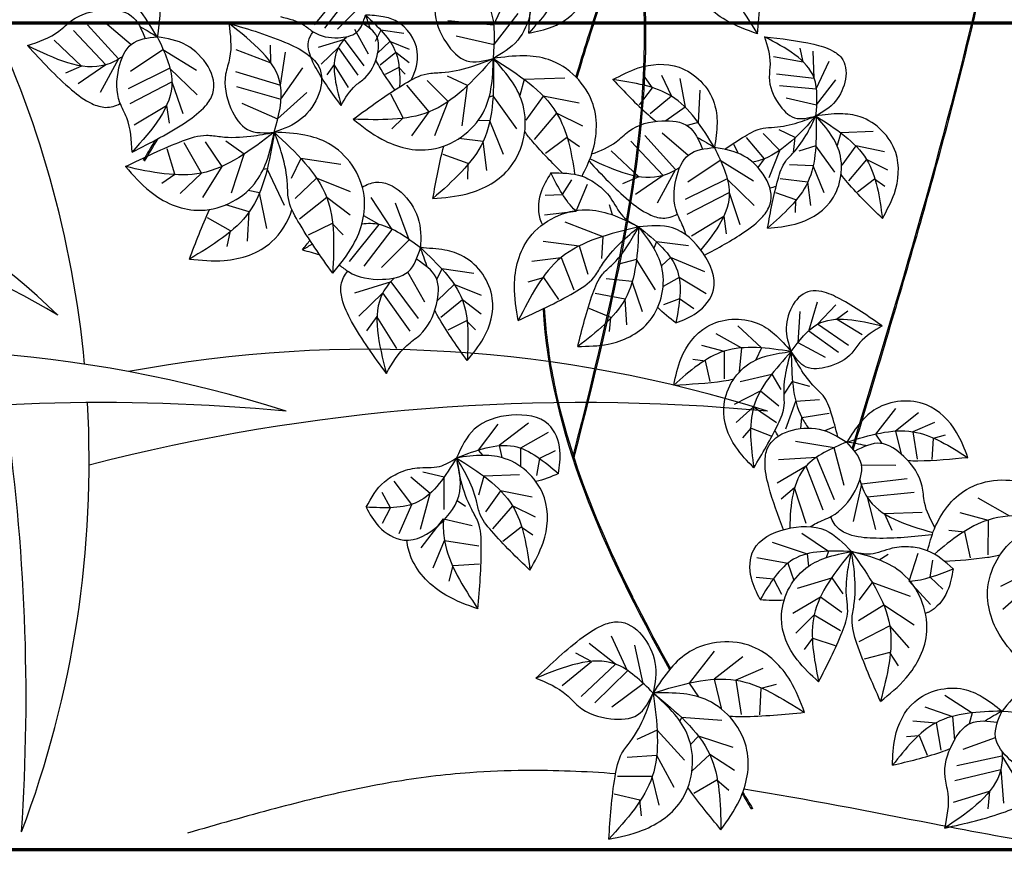
# Model space of a CAD drawing. Units: millimetres. Extents: x 703 to 19687, y -1055 to 11802.
# Drawn here: x 5601 to 5637, y 8218 to 8249 of the extents above; entities that cross this region are included whole.
import ezdxf

# ---------------------------------------------------------------- set-up
doc = ezdxf.new("R2010")
doc.units = ezdxf.units.MM
doc.layers.add('025', color=1, linetype='Continuous', lineweight=30)
doc.layers.add('070', color=3, linetype='Continuous', lineweight=70)

# ---------------------------------------------------------------- blocks, each defined once
blk = doc.blocks.new('drz_340_w')
for p, q in [((18.506, 48.893), (19.479, 50.992)), ((7.675, 48.886), (8.959, 50.49)), ((8.307, 48.687), (9.523, 50.273)), ((9.066, 48.629), (10.263, 49.829)), ((18.529, 47.694), (19.976, 49.572)), ((-6.041, 48.893), (-4.186, 46.828)), ((-4.997, 49.055), (-3.415, 47.7)), ((15.742, 49.155), (18.506, 48.893)), ((-6.894, 48.549), (-4.943, 46.466)), ((10.943, 47.118), (10.113, 48.596)), ((11.687, 48.565), (11.345, 47.872)), ((13.083, 48.36), (11.687, 48.565)), ((16.234, 48.219), (18.529, 47.694)), ((-8.073, 47.959), (-6.414, 46.397)), ((5.04, 46.585), (5.005, 47.655)), ((9.484, 48.004), (7.894, 47.509)), ((10.681, 46.403), (9.484, 48.004)), ((12.233, 47.879), (11.486, 47.167)), ((13.412, 47.403), (12.233, 47.879)), ((-3.448, 46.088), (-1.489, 47.392)), ((-1.489, 47.392), (0.531, 46.15)), ((2.907, 47.387), (5.04, 46.585)), ((5.625, 45.234), (5.917, 47.24)), ((9.122, 47.521), (8.078, 46.501)), ((10.318, 45.849), (9.122, 47.521)), ((12.584, 47.209), (11.643, 46.447)), ((13.404, 46.595), (12.584, 47.209)), ((37.219, 46.646), (37.038, 47.483)), ((37.876, 45.668), (37.815, 47.289)), ((-4.943, 46.466), (-6.615, 45.321)), ((-4.186, 46.828), (-5.292, 44.796)), ((8.866, 46.492), (8.418, 45.865)), ((9.735, 45.1), (8.866, 46.492)), ((35.425, 46.969), (37.219, 46.646)), ((38.004, 45.009), (38.782, 46.688)), ((-6.414, 46.397), (-7.389, 45.957)), ((-3.576, 45.038), (-1.085, 46.264)), ((-1.085, 46.264), (0.57, 44.647)), ((2.896, 46.07), (5.625, 45.234)), ((5.633, 44.395), (6.971, 46.283)), ((12.77, 46.303), (11.944, 45.892)), ((13.157, 45.91), (12.77, 46.303)), ((28.646, 45.853), (29.259, 44.57)), ((35.608, 45.931), (37.876, 45.668)), ((-3.476, 44.124), (-0.942, 45.437)), ((-0.942, 45.437), (-0.294, 43.516)), ((15.749, 44.249), (14.49, 45.526)), ((16.924, 45.217), (15.71, 45.79)), ((20.353, 45.582), (20.078, 44.612)), ((22.801, 45.671), (20.353, 45.582)), ((27.646, 45.704), (28.076, 45.069)), ((29.748, 45.644), (30.077, 43.91)), ((38.022, 44.05), (39.18, 45.553)), ((2.962, 45.152), (5.633, 44.395)), ((5.439, 43.212), (7.202, 44.797)), ((13.028, 43.272), (12.292, 44.694)), ((14.595, 43.62), (13.246, 45.233)), ((16.607, 42.787), (16.924, 45.217)), ((28.076, 45.069), (27.292, 44.057)), ((30.962, 44.937), (30.862, 42.979)), ((35.793, 45.219), (38.004, 45.009)), ((3.276, 44.143), (5.439, 43.212)), ((14.956, 42.19), (15.749, 44.249)), ((18.466, 44.592), (18.232, 44.516)), ((19.899, 42.605), (18.466, 44.592)), ((21.502, 44.583), (20.45, 43.131)), ((23.663, 44.141), (21.502, 44.583)), ((29.259, 44.57), (27.965, 43.495)), ((36.186, 44.47), (38.022, 44.05)), ((-3.229, 42.83), (-1.275, 44.002)), ((-1.275, 44.002), (-1.116, 42.944)), ((13.553, 42.181), (14.595, 43.62)), ((22.312, 43.548), (20.944, 41.952)), ((23.904, 42.758), (22.312, 43.548)), ((30.077, 43.91), (28.903, 43.086)), ((12.357, 42.589), (13.028, 43.272)), ((18.273, 43.082), (17.575, 43.109)), ((19.105, 41.039), (18.273, 43.082)), ((30.862, 42.979), (30.194, 42.801)), ((28.688, 42.359), (30.27, 41.004)), ((35.798, 41.294), (34.791, 42.316)), ((36.738, 42.068), (35.767, 42.527)), ((39.481, 42.361), (39.262, 41.584)), ((41.44, 42.431), (39.481, 42.361)), ((0.832, 39.917), (-0.203, 41.748)), ((2.081, 40.327), (1.075, 41.811)), ((3.412, 41.066), (2.322, 41.85)), ((17.863, 41.833), (16.405, 42.009)), ((18.089, 40.071), (17.863, 41.833)), ((22.914, 42.061), (21.633, 41.1)), ((23.698, 41.511), (22.914, 42.061)), ((26.791, 41.852), (28.742, 39.77)), ((27.643, 42.196), (29.499, 40.132)), ((34.875, 40.791), (33.796, 42.081)), ((36.62, 41.16), (36.738, 42.068)), ((-0.772, 39.859), (-1.239, 41.39)), ((25.612, 41.263), (27.271, 39.701)), ((33.313, 41.108), (33.032, 41.65)), ((35.164, 39.647), (35.798, 41.294)), ((37.972, 41.569), (36.951, 41.238)), ((39.119, 39.979), (37.972, 41.569)), ((40.4, 41.561), (39.559, 40.4)), ((42.129, 41.207), (40.4, 41.561)), ((2.66, 38.734), (3.412, 41.066)), ((6.85, 40.804), (6.257, 39.6)), ((9.274, 40.448), (6.85, 40.804)), ((16.959, 40.507), (15.449, 41.038)), ((16.938, 39.549), (16.959, 40.507)), ((30.236, 39.392), (32.196, 40.696)), ((32.196, 40.696), (34.216, 39.454)), ((34.487, 40.255), (34.875, 40.791)), ((41.049, 40.734), (39.954, 39.456)), ((42.322, 40.101), (41.049, 40.734)), ((-0.453, 38.69), (0.832, 39.917)), ((0.928, 38.446), (2.081, 40.327)), ((4.816, 40.172), (4.572, 40.14)), ((5.865, 37.958), (4.816, 40.172)), ((29.499, 40.132), (28.393, 38.1)), ((37.818, 40.36), (36.384, 40.415)), ((38.483, 38.726), (37.818, 40.36)), ((-1.556, 39.309), (-0.772, 39.859)), ((7.799, 39.613), (6.501, 38.376)), ((9.845, 38.787), (7.799, 39.613)), ((22.67, 38.632), (23.227, 39.52)), ((27.271, 39.701), (26.296, 39.261)), ((28.742, 39.77), (27.07, 38.625)), ((30.109, 38.342), (32.6, 39.568)), ((32.6, 39.568), (34.255, 37.951)), ((37.489, 39.362), (35.819, 39.563)), ((37.671, 37.951), (37.489, 39.362)), ((41.53, 39.543), (40.506, 38.774)), ((42.158, 39.104), (41.53, 39.543)), ((4.352, 38.722), (3.671, 38.874)), ((4.8, 36.562), (4.352, 38.722)), ((23.486, 37.615), (24.179, 39.242)), ((30.208, 37.428), (32.742, 38.741)), ((32.742, 38.741), (33.391, 36.82)), ((36.767, 38.3), (35.558, 38.726)), ((8.409, 38.449), (6.774, 37.127)), ((9.831, 37.384), (8.409, 38.449)), ((12.361, 36.502), (11.099, 38.441)), ((13.389, 35.885), (12.566, 38.109)), ((21.622, 38.585), (22.67, 38.632)), ((36.75, 37.534), (36.767, 38.3)), ((3.722, 37.568), (2.32, 38.005)), ((3.626, 35.794), (3.722, 37.568)), ((21.58, 37.404), (23.486, 37.615)), ((25.686, 37.394), (25.498, 38.006)), ((2.594, 36.427), (1.205, 37.223)), ((11.578, 36.803), (10.646, 37.339)), ((22.811, 36.973), (25.095, 36.085)), ((30.456, 36.134), (32.41, 37.306)), ((32.41, 37.306), (32.568, 36.248)), ((2.399, 35.489), (2.594, 36.427)), ((8.731, 36.877), (7.298, 36.164)), ((9.403, 36.195), (8.731, 36.877)), ((9.795, 34.575), (11.578, 36.803)), ((10.672, 34.299), (12.361, 36.502)), ((11.726, 34.218), (13.389, 35.885)), ((21.495, 35.811), (23.681, 35.519)), ((25.095, 36.085), (25.015, 34.745)), ((28.338, 35.767), (28.192, 35.372)), ((30.273, 35.523), (28.338, 35.767)), ((23.681, 35.519), (24.198, 33.802)), ((20.813, 34.585), (22.576, 34.808)), ((22.576, 34.808), (23.343, 32.85)), ((27.135, 34.687), (25.99, 34.395)), ((28.281, 32.861), (27.135, 34.687)), ((29.2, 34.809), (28.649, 34.302)), ((31.268, 33.94), (29.2, 34.809)), ((14.333, 32.119), (13.313, 33.936)), ((15.366, 34.13), (15.06, 33.509)), ((17.305, 33.845), (15.366, 34.13)), ((12.307, 33.35), (10.098, 32.663)), ((13.969, 31.127), (12.307, 33.35)), ((20.597, 33.339), (21.519, 33.6)), ((21.519, 33.6), (22.413, 32.272)), ((26.88, 33.371), (25.31, 33.532)), ((27.496, 31.53), (26.88, 33.371)), ((29.714, 33.615), (28.75, 33.069)), ((31.357, 32.626), (29.714, 33.615)), ((16.125, 33.177), (15.087, 32.187)), ((17.762, 32.516), (16.125, 33.177)), ((11.805, 32.679), (10.354, 31.263)), ((13.465, 30.358), (11.805, 32.679)), ((16.613, 32.246), (15.306, 31.188)), ((17.751, 31.394), (16.613, 32.246)), ((26.449, 32.298), (24.63, 32.635)), ((26.549, 30.737), (26.449, 32.298)), ((29.744, 32.312), (28.763, 31.946)), ((30.606, 31.713), (29.744, 32.312)), ((37.552, 30.366), (38.071, 32.143)), ((25.582, 31.184), (24.285, 31.735)), ((36.907, 29.657), (37.024, 31.55)), ((38.082, 30.778), (39.195, 31.958)), ((39.22, 31.083), (39.908, 31.593)), ((11.449, 31.25), (10.826, 30.379)), ((12.656, 29.317), (11.449, 31.25)), ((16.871, 30.988), (15.724, 30.418)), ((17.409, 30.442), (16.871, 30.988)), ((25.509, 30.344), (25.582, 31.184)), ((40.783, 30.144), (39.22, 31.083)), ((33.268, 30.688), (34.696, 29.346)), ((39.354, 29.068), (37.552, 30.366)), ((39.962, 29.483), (38.082, 30.778)), ((31.943, 30.221), (33.478, 29.349)), ((31.07, 29.515), (32.445, 29.152)), ((33.478, 29.349), (33.347, 27.92)), ((34.696, 29.346), (34.35, 28.617)), ((38.565, 28.764), (36.907, 29.657)), ((30.538, 28.656), (31.299, 28.574)), ((31.299, 28.574), (31.564, 27.32)), ((32.445, 29.152), (32.428, 27.471)), ((33.401, 27.314), (35.311, 27.756)), ((35.311, 27.756), (35.862, 26.834)), ((36.06, 26.558), (36.569, 27.32)), ((36.569, 27.32), (37.601, 27.026)), ((33.055, 25.952), (34.632, 26.744)), ((34.632, 26.744), (35.747, 25.842)), ((36.766, 26.118), (38.197, 26.224)), ((33.157, 24.834), (34.221, 25.776)), ((34.221, 25.776), (35.611, 24.828)), ((36.16, 24.46), (36.766, 26.118)), ((42.805, 25.676), (41.591, 24.137)), ((37.07, 24.472), (37.13, 25.132)), ((37.13, 25.132), (38.792, 25.392)), ((44.184, 25.41), (42.795, 24.32)), ((18.747, 24.724), (17.572, 23.168)), ((20.616, 24.798), (18.832, 23.438)), ((33.575, 23.914), (34.067, 24.502)), ((34.067, 24.502), (35.256, 24.027)), ((38.514, 24.342), (39.083, 24.565)), ((45.152, 24.841), (43.846, 24.279)), ((21.799, 24.22), (20.123, 23.289)), ((41.591, 24.137), (41.977, 23.563)), ((42.795, 24.32), (43.137, 22.927)), ((43.846, 24.279), (44.112, 22.618)), ((45.065, 23.876), (44.988, 22.598)), ((45.806, 24.07), (45.065, 23.876)), ((18.832, 23.438), (18.997, 22.708)), ((20.123, 23.289), (20.116, 22.181)), ((39.084, 23.297), (36.746, 23.691)), ((39.701, 21.025), (39.084, 23.297)), ((17.572, 23.168), (17.841, 22.845)), ((21.268, 22.666), (21.096, 21.632)), ((22.217, 23.114), (21.268, 22.666)), ((38.037, 22.713), (35.727, 22.585)), ((39.106, 20.151), (38.037, 22.713)), ((37.386, 22.184), (35.634, 21.165)), ((38.429, 19.528), (37.386, 22.184)), ((42.819, 22.239), (40.737, 22.26)), ((14.668, 20.548), (13.5, 21.523)), ((15.505, 21.527), (14.215, 21.821)), ((15.516, 19.577), (15.505, 21.527)), ((17.909, 21.586), (17.591, 20.449)), ((20.063, 21.671), (17.909, 21.586)), ((43.499, 21.429), (40.743, 21.097)), ((13.551, 19.882), (12.487, 21.293)), ((36.692, 20.885), (35.876, 20.193)), ((37.391, 18.717), (36.692, 20.885)), ((40.743, 21.097), (40.238, 18.839)), ((12.263, 19.682), (11.772, 20.607)), ((14.076, 18.384), (14.668, 20.548)), ((18.923, 20.71), (18.001, 19.429)), ((20.826, 20.327), (18.923, 20.71)), ((43.915, 20.608), (41.075, 20.326)), ((41.075, 20.326), (41.58, 18.363)), ((47.775, 20.272), (49.693, 19.182)), ((11.782, 18.749), (12.263, 19.682)), ((12.785, 18.124), (13.551, 19.882)), ((16.296, 20.11), (16.802, 19.778)), ((19.639, 19.802), (18.439, 18.393)), ((21.042, 19.111), (19.639, 19.802)), ((44.413, 19.389), (42.136, 19.305)), ((42.136, 19.305), (42.581, 18.332)), ((46.684, 19.39), (48.402, 18.937)), ((14.124, 17.257), (15.467, 19.007)), ((15.467, 19.007), (17.213, 18.599)), ((20.172, 18.494), (19.048, 17.645)), ((20.864, 18.013), (20.172, 18.494)), ((48.402, 18.937), (48.381, 16.835)), ((37.127, 18.137), (38.744, 17.047)), ((46.018, 18.316), (46.97, 18.213)), ((46.97, 18.213), (47.301, 16.647)), ((14.847, 16.054), (15.532, 17.694)), ((15.532, 17.694), (17.612, 17.384)), ((35.335, 17.6), (37.464, 16.893)), ((34.403, 16.669), (36.291, 16.332)), ((37.464, 16.893), (37.545, 16.149)), ((38.744, 17.047), (38.594, 16.653)), ((41.811, 16.525), (42.356, 16.862)), ((43.613, 15.243), (44.162, 16.924)), ((15.819, 15.247), (16.052, 16.176)), ((16.052, 16.176), (17.649, 16.289)), ((26.924, 14.264), (25.913, 16.306)), ((36.291, 16.332), (36.658, 15.287)), ((44.896, 15.472), (45.061, 16.507)), ((34.368, 15.487), (35.411, 15.371)), ((49.164, 14.937), (51.135, 15.927)), ((35.411, 15.371), (35.908, 14.449)), ((36.873, 14.821), (38.938, 15.441)), ((38.938, 15.441), (39.608, 14.468)), ((41.394, 15.151), (40.572, 14.09)), ((43.698, 14.316), (41.394, 15.151)), ((44.909, 13.829), (43.613, 15.243)), ((45.655, 14.746), (44.896, 15.472)), ((49.292, 13.539), (50.623, 14.717)), ((36.588, 13.303), (38.264, 14.283)), ((38.264, 14.283), (39.552, 13.371)), ((42.086, 13.794), (40.566, 12.841)), ((43.924, 12.574), (42.086, 13.794)), ((36.779, 12.083), (37.881, 13.192)), ((37.881, 13.192), (39.473, 12.248)), ((42.45, 12.531), (40.583, 11.563)), ((43.63, 11.202), (42.45, 12.531)), ((26.603, 9.809), (25.633, 11.909)), ((25.871, 10.22), (24.278, 11.473)), ((27.532, 9.051), (27.036, 11.37)), ((37.303, 11.102), (37.801, 11.782)), ((37.801, 11.782), (39.14, 11.343)), ((24.408, 10.386), (23.464, 10.889)), ((31.839, 10.999), (30.322, 9.075)), ((42.451, 10.926), (40.903, 10.515)), ((42.972, 10.123), (42.451, 10.926)), ((22.65, 8.937), (24.408, 10.386)), ((23.787, 8.271), (25.871, 10.22)), ((33.563, 10.666), (31.828, 9.305)), ((24.615, 7.871), (26.603, 9.809)), ((34.773, 9.955), (33.141, 9.253)), ((25.647, 7.64), (27.532, 9.051)), ((30.322, 9.075), (30.885, 8.238)), ((31.828, 9.305), (32.254, 7.563)), ((33.141, 9.253), (33.473, 7.177)), ((35.591, 8.992), (34.664, 8.749)), ((34.664, 8.749), (34.569, 7.151)), ((45.783, 8.337), (47.431, 7.275)), ((44.565, 7.637), (46.232, 7.057)), ((47.431, 7.275), (47.252, 6.606)), ((29.857, 6.996), (29.763, 6.769)), ((32.299, 6.803), (29.857, 6.996)), ((43.834, 6.785), (45.252, 6.677)), ((45.252, 6.677), (45.539, 5.02)), ((46.232, 7.057), (46.362, 5.629)), ((28.382, 6.225), (27.16, 5.67)), ((30.03, 4.411), (28.382, 6.225)), ((30.883, 5.872), (30.411, 5.357)), ((32.979, 5.184), (30.883, 5.872)), ((43.466, 5.844), (44.23, 5.9)), ((44.23, 5.9), (44.717, 4.716)), ((46.885, 5.081), (48.848, 5.777)), ((28.36, 4.702), (26.572, 4.569)), ((29.416, 2.765), (28.36, 4.702)), ((31.569, 4.751), (30.492, 3.753)), ((33.06, 3.783), (31.569, 4.751)), ((46.505, 4.094), (49.22, 4.674)), ((49.22, 4.674), (50.43, 2.702)), ((46.378, 3.183), (49.156, 3.838)), ((49.156, 3.838), (49.316, 1.817)), ((28.092, 3.415), (25.99, 3.43)), ((28.516, 1.689), (28.092, 3.415)), ((31.996, 3.204), (30.614, 2.396)), ((32.713, 2.568), (31.996, 3.204)), ((46.302, 1.868), (48.483, 2.528)), ((48.483, 2.528), (48.379, 1.463)), ((27.344, 1.996), (25.784, 2.354)), ((27.431, 1.042), (27.344, 1.996))]:
    blk.add_line(p, q)
for points, knots in [([(10.59, 90.214), (16.089, 78.924), (32.157, 57.956), (26.121, 34.016), (23.272, 22.712)], [714.123936, 714.123936, 714.123936, 714.123936, 1197.838373, 1630.526008, 1630.526008, 1630.526008, 1630.526008]), ([(10.621, 90.327), (10.631, 90.306), (10.641, 90.286), (12.89, 85.667), (15.626, 81.102), (20.856, 71.899), (23.349, 67.261), (25.423, 61.641), (25.721, 60.763), (26.23, 59.088), (26.448, 58.291), (26.784, 56.885), (26.914, 56.277), (27.142, 55.055), (27.239, 54.442), (27.487, 52.598), (27.592, 51.361), (27.748, 47.627), (27.64, 45.111), (26.724, 36.172), (25.098, 29.644), (23.418, 22.975), (23.382, 22.834), (23.347, 22.693)], [713.002298, 713.002298, 713.002298, 713.002298, 713.871645, 713.871645, 911.08564, 911.08564, 1108.299636, 1108.299636, 1144.618835, 1144.618835, 1177.271953, 1177.271953, 1202.020281, 1202.020281, 1226.76861, 1226.76861, 1276.265267, 1276.265267, 1375.258582, 1375.258582, 1625.137152, 1625.137152, 1630.526008, 1630.526008, 1630.526008, 1630.526008]), ([(49.002, 56.37), (48.816, 55.44), (46.515, 44.279), (43.214, 33.327), (40.174, 23.29)], [2012.565259, 2012.565259, 2012.565259, 2012.565259, 2049.459095, 2455.65906, 2455.65906, 2455.65906, 2455.65906]), ([(49.087, 56.404), (48.992, 55.926), (48.896, 55.448), (48.579, 53.913), (48.351, 52.856), (47.88, 50.747), (47.635, 49.694), (46.879, 46.539), (46.345, 44.443), (44.674, 38.169), (43.469, 34.005), (41.571, 27.637), (40.902, 25.428), (40.233, 23.219)], [2011.92187, 2011.92187, 2011.92187, 2011.92187, 2030.861748, 2030.861748, 2072.868253, 2072.868253, 2114.874759, 2114.874759, 2198.88777, 2198.88777, 2366.913792, 2366.913792, 2456.315568, 2456.315568, 2456.315568, 2456.315568]), ([(32.376, 53.673), (32.361, 53.267), (32.453, 51.395), (33.577, 49.682), (34.461, 48.336)], [49.21507, 49.21507, 49.21507, 49.21507, 65.409439, 124.941597, 124.941597, 124.941597, 124.941597]), ([(34.461, 48.336), (33.803, 48.577), (32.182, 49.172), (30.566, 50.732), (30.208, 52.123), (30.162, 52.488)], [0, 0, 0, 0, 27.17448, 67.041523, 80.782404, 80.782404, 80.782404, 80.782404]), ([(11.044, 48.653), (11.04, 48.667), (10.959, 48.946), (10.857, 49.219), (10.76, 49.479)], [58.689622, 58.689622, 58.689622, 58.689622, 59.225285, 69.98655, 69.98655, 69.98655, 69.98655]), ([(10.76, 49.479), (11.507, 48.778), (12.794, 47.57), (12.844, 45.871), (12.82, 45.14)], [0, 0, 0, 0, 37.675837, 64.873814, 64.873814, 64.873814, 64.873814]), ([(13.509, 45.552), (13.799, 46.072), (14.179, 47.445), (13.096, 49.015), (11.762, 49.431), (11.115, 49.462), (10.76, 49.479)], [15.736184, 15.736184, 15.736184, 15.736184, 38.615917, 67.029262, 78.353257, 92.102469, 92.102469, 92.102469, 92.102469]), ([(-2.877, 48.776), (-2.86, 48.767), (-2.502, 48.58), (-2.158, 48.368), (-1.83, 48.165)], [81.513364, 81.513364, 81.513364, 81.513364, 82.25734, 97.203542, 97.203542, 97.203542, 97.203542]), ([(9.277, 44.007), (8.741, 44.743), (7.996, 45.768), (7.343, 47.092), (7.247, 47.908), (7.448, 48.289), (7.598, 48.463)], [0, 0, 0, 0, 35.264285, 49.058903, 57.078727, 65.737003, 65.737003, 65.737003, 65.737003]), ([(-9.686, 47.631), (-8.829, 46.701), (-7.636, 45.408), (-6.01, 44.159), (-4.925, 43.806), (-4.351, 43.977), (-4.074, 44.134)], [0, 0, 0, 0, 48.978174, 68.137365, 79.27601, 91.301393, 91.301393, 91.301393, 91.301393]), ([(-3.931, 46.962), (-4.259, 46.745), (-5.98, 45.847), (-8.033, 46.835), (-9.686, 47.631)], [21.814137, 21.814137, 21.814137, 21.814137, 37.116487, 100.312355, 100.312355, 100.312355, 100.312355]), ([(9.615, 48.165), (9.415, 47.964), (8.539, 46.875), (8.948, 45.286), (9.277, 44.007)], [15.706178, 15.706178, 15.706178, 15.706178, 26.723871, 72.224896, 72.224896, 72.224896, 72.224896]), ([(12.522, 44.951), (12.197, 45.412), (11.798, 45.997), (11.442, 46.632), (11.383, 46.762)], [6.139989, 6.139989, 6.139989, 6.139989, 28.211428, 33.704641, 33.704641, 33.704641, 33.704641]), ([(23.844, 39.732), (24.059, 40.141), (24.699, 41.485), (24.963, 44.45), (22.618, 46.793), (20.21, 47.084), (19.095, 46.934), (18.484, 46.851)], [9.264175, 9.264175, 9.264175, 9.264175, 27.17448, 67.041523, 116.370247, 136.02996, 159.900121, 159.900121, 159.900121, 159.900121]), ([(18.484, 46.851), (19.98, 45.888), (22.625, 44.185), (23.207, 41.188), (23.4, 39.848)], [0, 0, 0, 0, 65.409439, 115.665263, 115.665263, 115.665263, 115.665263]), ([(25.717, 45.575), (26.403, 44.846), (27.224, 43.974), (28.163, 43.171), (28.324, 43.056)], [0, 0, 0, 0, 39.182539, 46.812001, 46.812001, 46.812001, 46.812001]), ([(24.436, 41.084), (24.963, 41.269), (25.784, 41.609), (26.902, 42.78), (28.479, 43.191), (30.464, 42.986), (30.906, 41.905), (31.127, 41.365)], [5.868992, 5.868992, 5.868992, 5.868992, 27.17448, 40.166168, 67.327291, 88.429472, 109.406677, 109.406677, 109.406677, 109.406677]), ([(32.48, 41.358), (32.876, 41.635), (33.611, 42.125), (34.609, 42.682), (35.734, 42.68), (36.816, 42.918), (37.627, 43.235), (37.986, 43.376)], [20.395945, 20.395945, 20.395945, 20.395945, 39.182539, 54.509892, 63.420808, 82.25734, 97.203542, 97.203542, 97.203542, 97.203542]), ([(37.986, 43.376), (37.029, 42.322), (35.887, 41.066), (34.405, 40.628), (34.159, 40.575)], [0, 0, 0, 0, 52.327551, 62.404488, 62.404488, 62.404488, 62.404488]), ([(22.663, 39.922), (22.048, 40.528), (21.264, 41.334), (20.529, 42.221), (20.383, 42.434)], [15.275393, 15.275393, 15.275393, 15.275393, 48.978174, 58.926682, 58.926682, 58.926682, 58.926682]), ([(30.807, 42.08), (30.824, 42.071), (31.183, 41.884), (31.527, 41.672), (31.855, 41.469)], [81.513364, 81.513364, 81.513364, 81.513364, 82.25734, 97.203542, 97.203542, 97.203542, 97.203542]), ([(30.134, 36.178), (30.099, 36.31), (29.955, 36.755), (29.346, 37.787), (29.378, 39.417), (30.115, 41.271), (31.276, 41.403), (31.855, 41.469)], [21.835496, 21.835496, 21.835496, 21.835496, 27.17448, 40.166168, 67.327291, 88.429472, 109.406677, 109.406677, 109.406677, 109.406677]), ([(31.855, 41.469), (32.293, 40.545), (33.334, 38.349), (31.966, 36.396), (31.02, 35.28)], [0, 0, 0, 0, 37.116487, 88.250772, 88.250772, 88.250772, 88.250772]), ([(31.244, 34.958), (32.063, 35.383), (33.303, 36.066), (34.673, 37.086), (35.77, 38.728), (34.149, 41.098), (32.46, 41.371), (31.855, 41.469)], [13.213542, 13.213542, 13.213542, 13.213542, 48.978174, 68.137365, 79.27601, 122.20157, 146.131888, 146.131888, 146.131888, 146.131888]), ([(24.272, 40.638), (25.04, 39.809), (26.156, 38.63), (27.674, 37.463), (28.76, 37.11), (29.333, 37.28), (29.611, 37.438)], [5.215882, 5.215882, 5.215882, 5.215882, 48.978174, 68.137365, 79.27601, 91.301393, 91.301393, 91.301393, 91.301393]), ([(29.754, 40.266), (29.426, 40.048), (27.797, 39.199), (25.87, 40.039), (24.327, 40.777)], [21.814137, 21.814137, 21.814137, 21.814137, 37.116487, 96.119142, 96.119142, 96.119142, 96.119142]), ([(21.962, 39.926), (21.722, 39.528), (21.185, 38.64), (21.14, 37.395), (21.42, 36.847), (21.449, 36.796)], [0, 0, 0, 0, 18.065486, 40.374259, 42.691475, 42.691475, 42.691475, 42.691475]), ([(10.563, 39.078), (10.815, 39.219), (12.16, 39.772), (14.165, 37.721), (14.102, 36.011), (14.08, 35.399)], [68.230893, 68.230893, 68.230893, 68.230893, 79.27601, 122.20157, 146.131888, 146.131888, 146.131888, 146.131888]), ([(42.001, 37.177), (41.281, 37.875), (40.416, 38.713), (39.622, 39.672), (39.506, 39.842)], [0, 0, 0, 0, 39.182539, 47.141345, 47.141345, 47.141345, 47.141345]), ([(0.11, 34.717), (0.807, 34.649), (2.526, 34.48), (5.064, 35.314), (6.076, 36.957), (6.31, 37.703)], [0, 0, 0, 0, 27.17448, 67.041523, 96.100293, 96.100293, 96.100293, 96.100293]), ([(14.08, 35.399), (13.259, 36.009), (12.114, 36.861), (10.889, 36.882), (10.536, 36.837)], [0, 0, 0, 0, 37.116487, 51.819153, 51.819153, 51.819153, 51.819153]), ([(9.176, 34.358), (9.358, 34.222), (10.088, 33.639), (11.583, 33.372), (13.545, 33.731), (13.902, 34.844), (14.08, 35.399)], [31.385687, 31.385687, 31.385687, 31.385687, 40.166168, 67.327291, 88.429472, 109.406677, 109.406677, 109.406677, 109.406677]), ([(14.474, 34.252), (14.469, 34.271), (14.355, 34.659), (14.214, 35.038), (14.08, 35.399)], [81.513364, 81.513364, 81.513364, 81.513364, 82.25734, 97.203542, 97.203542, 97.203542, 97.203542]), ([(12.019, 27.799), (11.275, 28.822), (10.24, 30.245), (9.333, 32.083), (9.2, 33.216), (9.479, 33.746), (9.687, 33.988)], [0, 0, 0, 0, 48.978174, 68.137365, 79.27601, 91.301393, 91.301393, 91.301393, 91.301393]), ([(12.488, 33.574), (12.211, 33.295), (10.994, 31.783), (11.562, 29.576), (12.019, 27.799)], [21.814137, 21.814137, 21.814137, 21.814137, 37.116487, 100.312355, 100.312355, 100.312355, 100.312355]), ([(16.905, 28.576), (16.324, 29.392), (15.63, 30.367), (15.026, 31.445), (14.945, 31.625)], [0, 0, 0, 0, 39.182539, 46.812001, 46.812001, 46.812001, 46.812001]), ([(21.566, 31.745), (21.602, 31.084), (21.662, 30.424), (21.91, 28.384), (22.171, 27.008), (23.192, 22.89), (24.19, 20.16), (26.512, 14.936), (27.803, 12.441), (29.189, 9.95)], [1112.433462, 1112.433462, 1112.433462, 1112.433462, 1139.740368, 1139.740368, 1196.957762, 1196.957762, 1311.392551, 1311.392551, 1416.682445, 1416.682445, 1416.682445, 1416.682445]), ([(39.307, 23.982), (39.191, 24.451), (38.959, 25.304), (38.576, 26.38), (37.727, 27.119), (37.069, 28.011), (36.667, 28.783), (36.49, 29.125)], [20.395945, 20.395945, 20.395945, 20.395945, 39.182539, 54.509892, 63.420808, 82.25734, 97.203542, 97.203542, 97.203542, 97.203542]), ([(36.49, 29.125), (36.517, 27.702), (36.55, 26.005), (37.377, 24.7), (37.527, 24.497)], [0, 0, 0, 0, 52.327551, 62.404488, 62.404488, 62.404488, 62.404488]), ([(29.388, 27.102), (30.388, 27.154), (31.591, 27.215), (32.82, 27.414), (33.02, 27.466)], [0, 0, 0, 0, 39.182539, 47.141345, 47.141345, 47.141345, 47.141345]), ([(36.024, 18.35), (35.687, 19.21), (35.203, 20.54), (34.844, 22.21), (35.098, 24.168), (37.879, 24.885), (39.33, 23.978), (39.85, 23.654)], [13.213542, 13.213542, 13.213542, 13.213542, 48.978174, 68.137365, 79.27601, 122.20157, 146.131888, 146.131888, 146.131888, 146.131888]), ([(39.85, 23.654), (38.912, 23.247), (36.683, 22.279), (36.426, 19.908), (36.404, 18.445)], [0, 0, 0, 0, 37.116487, 88.250772, 88.250772, 88.250772, 88.250772]), ([(37.662, 18.538), (37.775, 18.614), (38.177, 18.855), (39.315, 19.23), (40.363, 20.479), (41.03, 22.359), (40.242, 23.223), (39.85, 23.654)], [21.835496, 21.835496, 21.835496, 21.835496, 27.17448, 40.166168, 67.327291, 88.429472, 109.406677, 109.406677, 109.406677, 109.406677]), ([(41.041, 23.424), (41.022, 23.429), (40.629, 23.524), (40.23, 23.59), (39.85, 23.654)], [81.513364, 81.513364, 81.513364, 81.513364, 82.25734, 97.203542, 97.203542, 97.203542, 97.203542]), ([(45.181, 18.48), (44.907, 18.966), (44.512, 19.763), (44.442, 21.38), (43.525, 22.728), (41.896, 23.88), (40.851, 23.357), (40.33, 23.096)], [5.868992, 5.868992, 5.868992, 5.868992, 27.17448, 40.166168, 67.327291, 88.429472, 109.406677, 109.406677, 109.406677, 109.406677]), ([(47.173, 22.704), (46.176, 22.607), (44.985, 22.491), (43.75, 22.504), (43.553, 22.523)], [0, 0, 0, 0, 39.182539, 46.812001, 46.812001, 46.812001, 46.812001]), ([(44.737, 17.073), (44.844, 17.521), (45.247, 18.955), (47, 21.361), (50.307, 21.581), (52.312, 20.214), (53.052, 19.367), (53.458, 18.903)], [9.264175, 9.264175, 9.264175, 9.264175, 27.17448, 67.041523, 116.370247, 136.02996, 159.900121, 159.900121, 159.900121, 159.900121]), ([(40.639, 21.365), (40.743, 20.985), (41.41, 19.273), (43.414, 18.637), (45.061, 18.177)], [21.814137, 21.814137, 21.814137, 21.814137, 37.116487, 96.119142, 96.119142, 96.119142, 96.119142]), ([(45.011, 18.037), (43.887, 17.918), (42.271, 17.765), (40.36, 17.886), (39.311, 18.335), (38.991, 18.841), (38.885, 19.142)], [5.215882, 5.215882, 5.215882, 5.215882, 48.978174, 68.137365, 79.27601, 91.301393, 91.301393, 91.301393, 91.301393]), ([(53.458, 18.903), (51.698, 19.163), (48.586, 19.623), (46.175, 17.75), (45.148, 16.867)], [0, 0, 0, 0, 65.409439, 115.665263, 115.665263, 115.665263, 115.665263]), ([(15.461, 18.894), (15.445, 18.488), (15.538, 16.615), (16.662, 14.903), (17.545, 13.557)], [49.21507, 49.21507, 49.21507, 49.21507, 65.409439, 124.941597, 124.941597, 124.941597, 124.941597]), ([(17.545, 13.557), (16.888, 13.798), (15.266, 14.393), (13.651, 15.952), (13.293, 17.343), (13.247, 17.708)], [0, 0, 0, 0, 27.17448, 67.041523, 80.782404, 80.782404, 80.782404, 80.782404]), ([(45.751, 16.438), (46.613, 16.49), (47.733, 16.58), (48.871, 16.764), (49.121, 16.828)], [15.275393, 15.275393, 15.275393, 15.275393, 48.978174, 58.926682, 58.926682, 58.926682, 58.926682]), ([(46.281, 15.979), (46.2, 15.522), (46.019, 14.5), (45.234, 13.533), (44.662, 13.305), (44.607, 13.286)], [0, 0, 0, 0, 18.065486, 40.374259, 42.691475, 42.691475, 42.691475, 42.691475]), ([(54.303, 7.837), (54.207, 8.11), (53.559, 9.411), (50.699, 9.187), (49.62, 7.859), (49.234, 7.383)], [68.230893, 68.230893, 68.230893, 68.230893, 79.27601, 122.20157, 146.131888, 146.131888, 146.131888, 146.131888]), ([(37.3, 7.284), (36.054, 7.163), (34.555, 7.016), (32.999, 7.035), (32.742, 7.061)], [0, 0, 0, 0, 48.978174, 58.926682, 58.926682, 58.926682, 58.926682]), ([(48.183, 6.779), (48.199, 6.79), (48.54, 7.007), (48.895, 7.2), (49.234, 7.383)], [81.513364, 81.513364, 81.513364, 81.513364, 82.25734, 97.203542, 97.203542, 97.203542, 97.203542]), ([(52.24, 3.372), (52.014, 3.389), (51.08, 3.431), (49.779, 4.213), (48.539, 5.776), (49.003, 6.848), (49.234, 7.383)], [31.385687, 31.385687, 31.385687, 31.385687, 40.166168, 67.327291, 88.429472, 109.406677, 109.406677, 109.406677, 109.406677]), ([(49.234, 7.383), (50.253, 7.302), (51.676, 7.19), (52.613, 6.399), (52.848, 6.133)], [0, 0, 0, 0, 37.116487, 51.819153, 51.819153, 51.819153, 51.819153]), ([(42.616, 4.107), (43.59, 4.339), (44.755, 4.616), (45.919, 5.03), (46.099, 5.112)], [0, 0, 0, 0, 39.182539, 46.812001, 46.812001, 46.812001, 46.812001]), ([(49.231, 4.962), (49.256, 4.569), (49.176, 2.63), (47.296, 1.342), (45.782, 0.305)], [21.814137, 21.814137, 21.814137, 21.814137, 37.116487, 100.312355, 100.312355, 100.312355, 100.312355]), ([(25.87, 3.586), (24.041, 3.726), (22.217, 3.799), (19.286, 3.774), (18.176, 3.731), (16.281, 3.594), (15.495, 3.517), (13.925, 3.324), (13.141, 3.206), (11.572, 2.938), (10.789, 2.786), (8.439, 2.29), (6.874, 1.903), (3.539, 1.017), (1.77, 0.509), (0, 0)], [1033.48703, 1033.48703, 1033.48703, 1033.48703, 1105.493658, 1105.493658, 1149.502035, 1149.502035, 1180.77616, 1180.77616, 1212.050285, 1212.050285, 1243.32441, 1243.32441, 1305.87266, 1305.87266, 1376.568044, 1376.568044, 1376.568044, 1376.568044]), ([(45.782, 0.305), (47.016, 0.586), (48.732, 0.976), (50.625, 1.762), (51.471, 2.527), (51.609, 3.11), (51.612, 3.429)], [0, 0, 0, 0, 48.978174, 68.137365, 79.27601, 91.301393, 91.301393, 91.301393, 91.301393]), ([(105.552, 1.723), (103.52, 1.39), (101.488, 1.056), (95.39, 0.084), (91.323, -0.527), (79.115, -2.017), (70.966, -2.555), (61.935, -1.971), (61.07, -1.903), (58.941, -1.705), (57.677, -1.559), (55.15, -1.221), (53.886, -1.03), (50.098, -0.409), (47.574, 0.068), (41.235, 1.291), (37.424, 2.05), (33.629, 2.648)], [0, 0, 0, 0, 79.146636, 79.146636, 237.439907, 237.439907, 554.026451, 554.026451, 587.564672, 587.564672, 636.54948, 636.54948, 685.534287, 685.534287, 783.503903, 783.503903, 931.995855, 931.995855, 931.995855, 931.995855])]:
    blk.add_open_spline(points, degree=3, knots=knots)
for points in [[(34.461, 48.336), (34.671, 52.116), (34.476, 53.584), (34.09, 54.354), (33.461, 56.061), (33.176, 57.477)], [(20.62, 48.383), (22.049, 48.765), (23.745, 50.117), (23.964, 52.792), (23.4, 53.701), (22.473, 54.612)], [(20.62, 48.383), (20.87, 51.036), (21.159, 52.038), (21.509, 52.533), (22.126, 53.656), (22.473, 54.612)], [(22.473, 54.612), (22.455, 51.052), (20.62, 48.383)], [(-7.968, 52.271), (-6.441, 52.973), (-3.976, 53.02), (-1.845, 50.838), (-1.679, 49.633), (-1.83, 48.165)], [(14.585, 52.834), (18.329, 52.276), (19.728, 51.788), (20.403, 51.254), (19.96, 47.966), (18.484, 46.851)], [(14.585, 52.834), (15.016, 50.778), (14.956, 49.776), (15.646, 47.793), (16.868, 46.713), (18.484, 46.851)], [(18.484, 46.851), (18.346, 49.717), (14.585, 52.834)], [(-1.83, 48.165), (-4.426, 51.267), (-7.968, 52.271)], [(-9.686, 47.631), (-7.778, 48.509), (-7.009, 49.154), (-5.005, 49.78), (-3.409, 49.441), (-2.558, 48.061)], [(5.619, 49.387), (7.039, 48.865), (7.627, 48.444), (9.1, 48.108), (10.227, 48.441), (10.76, 49.479)], [(2.491, 48.981), (2.543, 46.881), (2.302, 45.906), (2.621, 43.831), (3.628, 42.548), (5.242, 42.39)], [(5.242, 42.39), (5.625, 45.234), (2.491, 48.981)], [(2.491, 48.981), (6.072, 47.753), (7.359, 47.02), (7.927, 46.373), (6.895, 43.219), (5.242, 42.39)], [(9.277, 44.007), (10.165, 45.231), (10.729, 45.683), (11.454, 47.01), (11.439, 48.184), (10.585, 48.979)], [(-3.352, 41.188), (-3.678, 43.263), (-4.091, 44.178), (-4.149, 46.277), (-3.389, 47.72), (-1.83, 48.165)], [(-3.352, 41.188), (-0.049, 43.039), (1.085, 43.991), (1.527, 44.73), (-0.054, 47.647), (-1.83, 48.165)], [(-1.83, 48.165), (-0.942, 45.437), (-3.352, 41.188)], [(34.867, 48.162), (37.863, 47.715), (38.981, 47.325), (39.522, 46.898), (39.167, 44.267), (37.986, 43.376)], [(34.867, 48.162), (35.212, 46.518), (35.164, 45.716), (35.716, 44.129), (36.694, 43.265), (37.986, 43.376)], [(37.986, 43.376), (37.876, 45.668), (34.867, 48.162)], [(18.484, 46.851), (14.595, 43.62), (10.014, 43.18)], [(10.014, 43.18), (13.13, 45.331), (14.484, 45.931), (15.342, 46.003), (17.127, 46.356), (18.484, 46.851)], [(10.014, 43.18), (11.734, 41.974), (14.754, 41.363), (17.865, 43.568), (18.34, 45.012), (18.484, 46.851)], [(14.826, 38.376), (16.905, 38.675), (19.525, 40.298), (20.282, 44.035), (19.639, 45.412), (18.484, 46.851)], [(18.484, 46.851), (17.863, 41.833), (14.826, 38.376)], [(25.717, 45.575), (27.244, 46.277), (29.709, 46.324), (31.84, 44.142), (32.006, 42.937), (31.855, 41.469)], [(31.855, 41.469), (29.259, 44.57), (25.717, 45.575)], [(42.001, 37.177), (42.725, 38.694), (42.808, 41.157), (40.658, 43.321), (39.457, 43.505), (37.986, 43.376)], [(35.06, 36.595), (36.723, 36.835), (38.819, 38.133), (39.424, 41.123), (38.91, 42.224), (37.986, 43.376)], [(37.986, 43.376), (37.489, 39.362), (35.06, 36.595)], [(35.06, 36.595), (35.698, 39.556), (36.159, 40.648), (36.62, 41.159), (37.466, 42.344), (37.986, 43.376)], [(37.986, 43.376), (41.049, 40.734), (42.001, 37.177)], [(-3.752, 40.314), (-0.299, 41.865), (1.141, 42.21), (1.998, 42.125), (3.818, 42.149), (5.242, 42.39)], [(5.242, 42.39), (0.832, 39.917), (-3.752, 40.314)], [(-3.752, 40.314), (-2.279, 38.817), (0.58, 37.669), (4.039, 39.273), (4.767, 40.607), (5.242, 42.39)], [(5.242, 42.39), (3.722, 37.568), (0.11, 34.717)], [(8.774, 33.862), (10.008, 35.562), (10.668, 38.572), (8.514, 41.719), (7.079, 42.216), (5.242, 42.39)], [(8.774, 33.862), (6.674, 37.012), (6.097, 38.376), (6.039, 39.235), (5.715, 41.026), (5.242, 42.39)], [(5.242, 42.39), (8.409, 38.449), (8.774, 33.862)], [(21.962, 39.926), (23.852, 39.73), (24.753, 39.24), (25.562, 38.433), (26.313, 37.307), (27.277, 36.669)], [(19.992, 31), (19.759, 33.088), (20.672, 36.031), (24.1, 37.702), (25.594, 37.426), (27.277, 36.669)], [(19.992, 31), (23.374, 32.701), (24.55, 33.602), (25.024, 34.32), (26.191, 35.717), (27.277, 36.669)], [(27.277, 36.669), (22.576, 34.808), (19.992, 31)], [(23.589, 29.432), (24.496, 32.637), (25.079, 33.803), (25.621, 34.332), (26.634, 35.573), (27.277, 36.669)], [(23.589, 29.432), (25.431, 29.578), (27.823, 30.856), (28.697, 34.095), (28.21, 35.341), (27.277, 36.669)], [(27.277, 36.669), (26.449, 32.298), (23.589, 29.432)], [(29.521, 30.854), (30.774, 31.47), (31.798, 32.858), (31.166, 35.075), (29.312, 36.602), (27.277, 36.669)], [(27.277, 36.669), (29.614, 34.007), (29.521, 30.854)], [(16.905, 28.576), (17.892, 29.936), (18.421, 32.344), (16.698, 34.862), (15.549, 35.26), (14.08, 35.399)], [(14.08, 35.399), (16.613, 32.246), (16.905, 28.576)], [(12.019, 27.799), (13.253, 29.499), (14.036, 30.126), (15.042, 31.969), (15.022, 33.6), (13.835, 34.705)], [(41.989, 30.675), (39.44, 32.31), (38.341, 32.753), (37.653, 32.787), (36.188, 30.574), (36.49, 29.125)], [(29.388, 27.102), (29.84, 28.721), (31.4, 30.63), (34.442, 30.843), (35.468, 30.19), (36.49, 29.125)], [(36.49, 29.125), (38.082, 30.778), (41.989, 30.675)], [(41.989, 30.675), (40.646, 29.664), (40.155, 29.029), (38.695, 28.198), (37.39, 28.191), (36.49, 29.125)], [(36.49, 29.125), (32.445, 29.152), (29.388, 27.102)], [(34.229, 22.095), (33.134, 23.37), (32.412, 25.727), (33.924, 28.376), (35.037, 28.867), (36.49, 29.125)], [(36.49, 29.125), (34.221, 25.776), (34.229, 22.095)], [(34.229, 22.095), (35.698, 24.744), (36.069, 25.869), (36.06, 26.557), (36.202, 28.006), (36.49, 29.125)], [(47.173, 22.704), (46.486, 24.238), (44.661, 25.895), (41.62, 25.656), (40.703, 24.858), (39.85, 23.654)], [(22.421, 21.746), (22.511, 23.139), (21.818, 24.718), (19.581, 25.275), (17.333, 24.428), (16.261, 22.697)], [(39.85, 23.654), (43.846, 24.279), (47.173, 22.704)], [(16.261, 22.697), (19.733, 23.397), (22.421, 21.746)], [(16.261, 22.697), (13.927, 20.033), (10.788, 19.712)], [(10.788, 19.712), (11.901, 21.253), (12.775, 21.79), (13.877, 22.089), (15.228, 22.18), (16.261, 22.697)], [(10.788, 19.712), (11.563, 18.55), (13.073, 17.717), (15.188, 18.633), (16.459, 20.671), (16.261, 22.697)], [(20.698, 15.893), (21.49, 17.564), (21.573, 20.274), (19.2, 22.647), (17.878, 22.845), (16.261, 22.697)], [(17.545, 13.557), (17.756, 17.336), (17.561, 18.805), (17.175, 19.574), (16.546, 21.282), (16.261, 22.697)], [(16.261, 22.697), (19.639, 19.802), (20.698, 15.893)], [(20.698, 15.893), (18.371, 18.278), (17.651, 19.364), (17.462, 20.097), (16.891, 21.594), (16.261, 22.697)], [(34.618, 14.127), (34.081, 15.416), (34.224, 17.134), (36.159, 18.387), (38.56, 18.316), (40.136, 17.027)], [(50.632, 10.115), (49.264, 11.709), (48.361, 14.655), (50.251, 17.967), (51.641, 18.58), (53.458, 18.903)], [(46.281, 15.979), (44.729, 17.076), (43.728, 17.3), (42.588, 17.225), (41.281, 16.873), (40.136, 17.027)], [(40.136, 17.027), (36.625, 16.561), (34.618, 14.127)], [(38.148, 9.151), (36.857, 10.474), (35.899, 13.01), (37.373, 16.025), (38.559, 16.641), (40.136, 17.027)], [(40.136, 17.027), (37.881, 13.192), (38.148, 9.151)], [(38.148, 9.151), (39.575, 12.161), (39.904, 13.422), (39.845, 14.178), (39.899, 15.778), (40.136, 17.027)], [(41.889, 7.964), (43.438, 9.382), (44.688, 12.199), (43.208, 15.713), (41.901, 16.488), (40.136, 17.027)], [(40.136, 17.027), (42.45, 12.531), (41.889, 7.964)], [(41.889, 7.964), (40.462, 11.471), (40.17, 12.923), (40.285, 13.776), (40.326, 15.595), (40.136, 17.027)], [(21.061, 9.37), (23.91, 11.863), (25.186, 12.614), (26.03, 12.783), (28.251, 10.318), (28.146, 8.471)], [(37.3, 7.284), (36.441, 9.201), (34.16, 11.273), (30.359, 10.974), (29.212, 9.977), (28.146, 8.471)], [(28.146, 8.471), (25.871, 10.22), (21.061, 9.37)], [(21.061, 9.37), (22.908, 8.369), (23.633, 7.674), (25.591, 6.917), (27.205, 7.15), (28.146, 8.471)], [(28.146, 8.471), (33.141, 9.253), (37.3, 7.284)], [(25.464, -0.362), (25.84, 3.405), (26.259, 4.826), (26.76, 5.526), (27.645, 7.117), (28.146, 8.471)], [(25.464, -0.362), (27.496, 0.169), (29.917, 2.077), (30.249, 5.875), (29.455, 7.171), (28.146, 8.471)], [(28.146, 8.471), (28.092, 3.415), (25.464, -0.362)], [(32.241, 0.198), (33.358, 1.977), (33.815, 5.025), (31.456, 8.02), (29.99, 8.42), (28.146, 8.471)], [(28.146, 8.471), (31.569, 4.751), (32.241, 0.198)], [(42.616, 4.107), (42.768, 5.781), (43.956, 7.941), (46.91, 8.702), (48.037, 8.245), (49.234, 7.383)], [(49.234, 7.383), (45.252, 6.677), (42.616, 4.107)], [(45.782, 0.305), (45.973, 2.397), (45.796, 3.386), (46.252, 5.435), (47.341, 6.649), (48.961, 6.7)]]:
    blk.add_spline(points, degree=3)
for points in [[(24.952, 50.426), (24.423, 48.858), (23.922, 47.295), (23.472, 45.736)], [(25.022, 50.391), (24.489, 48.813), (23.985, 47.24), (23.534, 45.672)], [(-1.957, 41.909), (-2.202, 41.498), (-2.448, 41.087), (-2.694, 40.676)], [(-1.824, 41.98), (-2.092, 41.532), (-2.36, 41.084), (-2.627, 40.636)], [(14.826, 38.376), (15.02, 39.433), (15.214, 40.489), (15.483, 41.55)], [(23.446, 37.652), (22.833, 38.226), (22.397, 39.076), (21.962, 39.926)], [(35.202, 39.024), (35.332, 39.053), (35.46, 39.09), (35.586, 39.135)], [(0.11, 34.717), (0.492, 35.722), (0.874, 36.726), (1.331, 37.721)], [(6.939, 35.272), (7.091, 35.465), (7.243, 35.658), (7.396, 35.85)], [(7.547, 35.623), (7.345, 35.507), (7.142, 35.389), (6.939, 35.272)], [(6.939, 35.272), (7.293, 35.183), (7.646, 35.095), (7.985, 34.979)], [(21.491, 31.708), (21.908, 24.326), (25.127, 17.086), (29.136, 9.886)], [(29.521, 30.854), (29.13, 31.148), (28.738, 31.443), (28.421, 31.795)], [(35.72, 24.017), (35.642, 24.124), (35.57, 24.236), (35.505, 24.353)], [(22.421, 21.746), (21.971, 21.553), (21.52, 21.36), (21.056, 21.261)], [(43.667, 15.245), (44.507, 15.273), (45.394, 15.626), (46.281, 15.979)], [(34.618, 14.127), (35.107, 14.091), (35.596, 14.055), (36.067, 14.111)], [(32.241, 0.198), (31.561, 1.03), (30.88, 1.861), (30.246, 2.753)], [(33.563, 2.461), (33.76, 2.133), (33.957, 1.805), (34.155, 1.477)], [(33.528, 2.37), (33.715, 2.059), (33.902, 1.748), (34.088, 1.437)]]:
    blk.add_open_spline(points, degree=3)
blk = doc.blocks.new('zie020_w')
for centre, radius, start, end in [((216.536, 33.564), 95.009, 5.35244, 46.47412), ((263.229, 0.03), 65.272, 45.85297, 115.73181), ((270.147, -16.905), 74.514, 58.85089, 115.92526), ((293.308, -74.92), 118.692, 72.28916, 100.45728), ((336.939, -74.92), 118.692, 72.28916, 100.59117), ((312.623, -139.816), 178.753, 84.60955, 113.26319), ((123.044, 12.163), 182.779, 356.1844, 8.35544), ((216.536, 33.564), 95.009, 339.31235, 3.23957), ((356.254, -139.816), 178.753, 84.60955, 104.48479)]:
    blk.add_arc(centre, radius, start, end)

msp = doc.modelspace()

# ---------------------------------------------------------------- linework, layer by layer
at = {"layer": '070'}
for p, q in [((7396.888, 8248.835), (2989.198, 8248.835)), ((8863.258, 8218.835), (703.258, 8218.835))]:
    msp.add_line(p, q, dxfattribs=at)

# ---------------------------------------------------------------- block references
at = {"layer": '025'}
for name, p, xscale, yscale, zscale in [('drz_340_w', (5607.472, 8219.44), 0.6000000000931323, 0.6000000000931323, 0.6), ('zie020_w', (5479.284, 8219.489), 0.400000000372529, 0.400000000372529, 0.4)]:
    msp.add_blockref(name, p, dxfattribs=dict(at, xscale=xscale, yscale=yscale, zscale=zscale))

doc.saveas('drawing.dxf')
